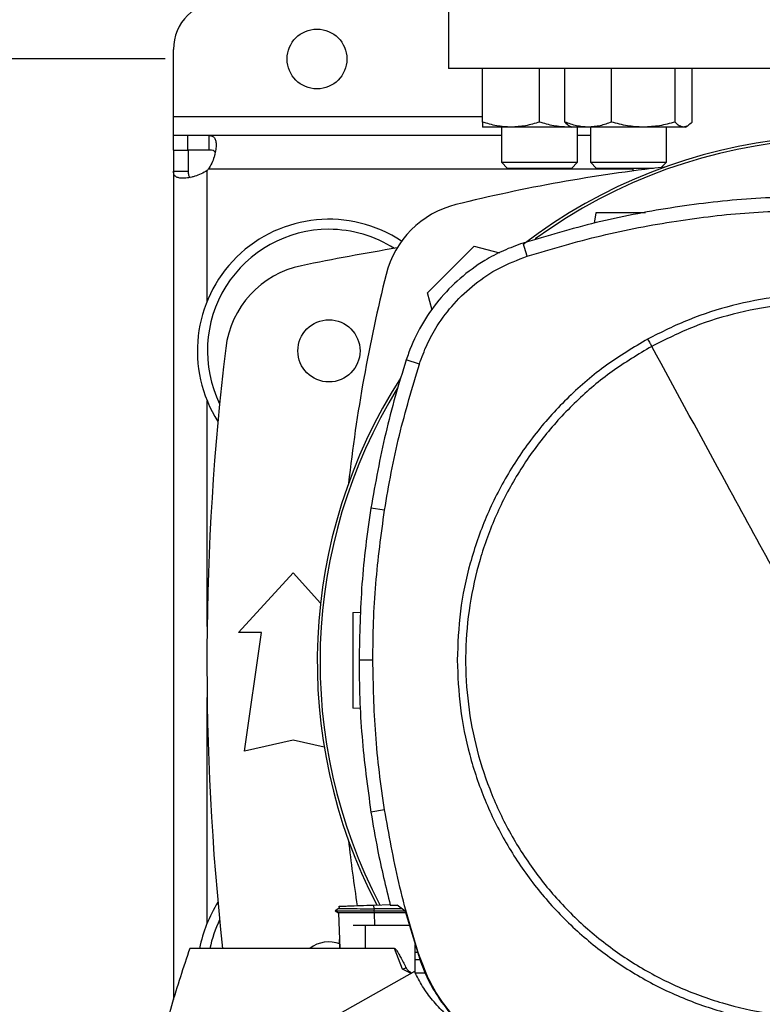
# Model space of a CAD drawing. Extents: x 0.4 to 10.6, y 0.4 to 8.1.
# Drawn here: x 6.5 to 6.7, y 6 to 6.4 of the extents above; entities that cross this region are included whole.
import ezdxf

# ---------------------------------------------------------------- set-up
doc = ezdxf.new("R2010")
doc.units = 0
doc.linetypes.add('SLD-SOLID', pattern=[0])
doc.layers.get('0').update_dxf_attribs({"linetype": 'CONTINUOUS'})
doc.styles.add('SLDTEXTSTYLE0', font='TXT', dxfattribs={"width": 0.75})
doc.dimstyles.new('SLDDIMSTYLE0', dxfattribs={"dimtxt": 0.125, "dimasz": 0.13, "dimexe": 0, "dimexo": 0.0625, "dimgap": 0.03125, "dimtad": 0, "dimtih": 1, "dimtoh": 1, "dimdec": 1, "dimlfac": 25, "dimrnd": 1e-09, "dimzin": 12, "dimtxsty": 'SLDTEXTSTYLE0', "dimsah": 1, "dimcen": 0.09, "dimazin": 3, "dimtfac": 1, "dimtmove": 0, "dimatfit": 3, "dimtolj": 1, "dimtzin": 12})

# ---------------------------------------------------------------- blocks, each defined once
blk = doc.blocks.new('_D_10')
at = {"color": 7, "linetype": 'SLD-SOLID'}
for p, q in [((6.255655122933272, 6.340869987364786), (6.255655122933272, 6.590869987364786)), ((6.508320293064949, 6.340869987364787), (6.130655122933272, 6.340869987364786)), ((6.50832029306495, 5.944019593664), (6.130655122933274, 5.944019593663999)), ((6.255655122933275, 5.944019593663999), (6.255655122933276, 5.694019593663999))]:
    blk.add_line(p, q, dxfattribs=at)
for points in [[(6.255655122933272, 6.340869987364786), (6.275655122933271, 6.470869987364786), (6.235655122933272, 6.470869987364786)], [(6.255655122933275, 5.944019593663999), (6.235655122933276, 5.814019593663999), (6.275655122933276, 5.814019593663999)]]:
    blk.add_solid(points, dxfattribs=at)
at = {"color": 7, "linetype": 'SLD-SOLID', "insert": (6.140203738304189, 6.204359518752562), "char_height": 0.125, "attachment_point": 1, "style": 'SLDTEXTSTYLE0'}
blk.add_mtext('9.9', dxfattribs=at)
blk = doc.blocks.new('_D_11')
at = {"color": 7, "linetype": 'SLD-SOLID'}
for p, q in [((5.814070842169444, 6.35976762516006), (5.814070842169444, 6.609767625160059)), ((6.476824230072822, 6.359767625160062), (5.689070842169444, 6.35976762516006)), ((6.476824230072823, 5.925121955868724), (5.689070842169446, 5.925121955868722)), ((5.814070842169446, 5.925121955868722), (5.814070842169448, 5.675121955868722))]:
    blk.add_line(p, q, dxfattribs=at)
for points in [[(5.814070842169444, 6.35976762516006), (5.834070842169443, 6.48976762516006), (5.794070842169444, 6.48976762516006)], [(5.814070842169446, 5.925121955868722), (5.794070842169448, 5.795121955868722), (5.834070842169447, 5.795121955868722)]]:
    blk.add_solid(points, dxfattribs=at)
at = {"color": 7, "linetype": 'SLD-SOLID', "insert": (5.652438892688852, 6.204359518752562), "char_height": 0.125, "attachment_point": 1, "style": 'SLDTEXTSTYLE0'}
blk.add_mtext('10.9', dxfattribs=at)

msp = doc.modelspace()

# ---------------------------------------------------------------- linework, layer by layer
at = {"color": 7, "linetype": 'SLD-SOLID'}
for p, q in [((6.601627374045496, 6.378665272340207), (6.601627374045496, 6.337720377872455)), ((6.511076185433887, 6.321972349661689), (6.511076185433887, 6.3440196032366)), ((6.86146990405575, 6.337720377872455), (6.601627374045496, 6.337720377872455)), ((6.612798645527349, 6.320115336447397), (6.612798645527349, 6.337720377872455)), ((6.631548624125996, 6.320115336447397), (6.631548624125996, 6.337720377872455)), ((6.639925047894167, 6.320115336447397), (6.639925047894167, 6.337720377872455)), ((6.655234383572748, 6.320115336447397), (6.655234383572748, 6.337720377872455)), ((6.676147259852083, 6.320115336447397), (6.676147259852083, 6.337720377872455)), ((6.681750847385628, 6.320115336447397), (6.681750847385628, 6.337720377872455)), ((6.511076185433887, 6.315673136030742), (6.511076185433887, 6.321972349661689)), ((6.641410329936062, 6.318831877140695), (6.642087945574855, 6.318440657126769)), ((6.679587949704941, 6.318440657126769), (6.680265565343733, 6.318831877140695)), ((6.511076185433887, 6.310869987250459), (6.511076185433887, 6.315673136030742)), ((6.515685642585046, 6.315673136030742), (6.511076185433887, 6.315673136030742)), ((6.522788075737132, 6.315673136030742), (6.515685642585046, 6.315673136030742)), ((6.515685642585046, 6.315673136030742), (6.515685642585046, 6.310869987250459)), ((6.522788075737132, 6.310869987250459), (6.522788075737132, 6.315673136030742)), ((6.619048638393564, 6.315673136030742), (6.522788075737132, 6.315673136030742)), ((6.622173658293067, 6.318440657126769), (6.612798645527349, 6.318440657126769)), ((6.619048638393564, 6.318440657126769), (6.619048638393564, 6.306866045237672)), ((6.640923636891715, 6.318440657126769), (6.622173658293067, 6.318440657126769)), ((6.641921803494142, 6.318536599485101), (6.640923636891715, 6.318440657126769)), ((6.642087945574855, 6.318440657126769), (6.640923636891715, 6.318440657126769)), ((6.647579692267062, 6.318440657126769), (6.642087945574855, 6.318440657126769)), ((6.644048656791218, 6.306866045237672), (6.644048656791218, 6.318440657126769)), ((6.648337938441071, 6.315673136030742), (6.644048656791218, 6.315673136030742)), ((6.665690821712416, 6.318440657126769), (6.647579692267062, 6.318440657126769)), ((6.648337938441071, 6.318440657126769), (6.648337938441071, 6.306866045237672)), ((6.678949053618855, 6.318440657126769), (6.665690821712416, 6.318440657126769)), ((6.673337956838726, 6.306866045237672), (6.673337956838726, 6.318440657126769)), ((6.679587949704941, 6.318440657126769), (6.678949053618855, 6.318440657126769)), ((6.511076185433887, 6.310869987250459), (6.511076185433887, 6.303959978542135)), ((6.511076185433887, 6.310869987250459), (6.51587933421417, 6.310869987250459)), ((6.522788075737132, 6.310869987250459), (6.515685642585046, 6.310869987250459)), ((6.51587933421417, 6.310869987250459), (6.51587933421417, 6.303959978542135)), ((6.619048638393564, 6.306866045237672), (6.62104863235613, 6.304866051275106)), ((6.619048638393564, 6.306866045237672), (6.644048656791218, 6.306866045237672)), ((6.642048662828652, 6.304866051275106), (6.644048656791218, 6.306866045237672)), ((6.648337938441071, 6.306866045237672), (6.650337979336427, 6.304866051275106)), ((6.648337938441071, 6.306866045237672), (6.673337956838726, 6.306866045237672)), ((6.671633029334194, 6.305161105999942), (6.673337956838726, 6.306866045237672)), ((6.511076185433887, 6.303959978542135), (6.51587933421417, 6.303959978542135)), ((6.511076185433887, 6.303959978542135), (6.511076185433887, 6.031336922040282)), ((6.642048662828652, 6.304866051275106), (6.62104863235613, 6.304866051275106)), ((6.669104994538266, 6.304866051275106), (6.650337979336427, 6.304866051275106)), ((6.662257312576606, 6.304866051275106), (6.662257312576606, 6.304004635092927)), ((6.650034464975985, 6.290191528529779), (6.649560302986878, 6.28681770617113)), ((6.627523245560846, 6.275949643986578), (6.626132298429185, 6.280273573769505)), ((6.5946614683829, 6.263888890513431), (6.610091327469185, 6.279318749599715)), ((6.610091327469185, 6.279318749599715), (6.618391438518926, 6.277094745424935)), ((6.59618049510164, 6.258219737870633), (6.5946614683829, 6.263888890513431)), ((6.592025582032885, 6.240482193442926), (6.587702837302934, 6.241876824798692)), ((6.580552626569444, 6.192368919384908), (6.576065664003218, 6.193075029094534)), ((6.532532871964413, 6.152090459551779), (6.550446273560603, 6.171775499948512)), ((6.550446273560603, 6.171775499948512), (6.559499890572448, 6.16182647861379)), ((6.570140539917425, 6.158695461583565), (6.572766147986176, 6.158787149191048)), ((6.540013207950935, 6.152090459551779), (6.532532871964413, 6.152090459551779)), ((6.534501374024111, 6.113114081076896), (6.540013207950935, 6.152090459551779)), ((6.576693812480128, 6.143057379531857), (6.572151656951496, 6.143057379531857)), ((6.57259657981171, 6.127113634019532), (6.570140539917425, 6.127199399295431)), ((6.550446273560603, 6.116657389477628), (6.534501374024111, 6.113114081076896)), ((6.560701604690144, 6.114378424071098), (6.550446273560603, 6.116657389477628)), ((6.580552626569444, 6.093745842153778), (6.576065664003218, 6.093039732444151)), ((6.565550043613896, 6.061279174544826), (6.564306465446484, 6.060561255371623)), ((6.56430707557277, 6.06056949794307), (6.565455051644585, 6.059906789332071)), ((6.564811227615428, 6.06085263760555), (6.564313646163532, 6.060565379590646)), ((6.564313693096323, 6.060565702253585), (6.564313974693071, 6.060565549722015)), ((6.564313974693071, 6.060565543855414), (6.565438859831634, 6.059916070291523)), ((6.564313974693071, 6.060565532122217), (6.564321859401985, 6.060565532122217)), ((6.565438812898843, 6.05991613482411), (6.565849099359179, 6.048167607610766)), ((6.565544787141286, 6.062018060942481), (6.565570834840382, 6.061271706364432)), ((6.565548635630161, 6.062018195874255), (6.565574730262047, 6.061271389568091)), ((6.565548729495744, 6.062018201740853), (6.565574777194838, 6.061271283969312)), ((6.5770704481292, 6.062420544826286), (6.582379485465415, 6.062605941084572)), ((6.577112406044499, 6.061218578444837), (6.5770704481292, 6.062420544826286)), ((6.577112406044499, 6.061218578444837), (6.577073076365505, 6.060565537988816)), ((6.577073076365505, 6.060565537988816), (6.587174843402364, 6.060565537988816)), ((6.577073076365505, 6.060565537988816), (6.577112359111708, 6.059915994025737)), ((6.577112359111708, 6.059915994025737), (6.577134229792389, 6.059916005758934)), ((6.586334840306152, 6.061194953651087), (6.577112406044499, 6.061218578444837)), ((6.587534677112201, 6.059916005758934), (6.577134229792389, 6.059916005758934)), ((6.582422194305372, 6.062418632315046), (6.584701673039306, 6.062418632315046)), ((6.587390264913796, 6.060404153719808), (6.584701673039306, 6.062418632315046)), ((6.587390264913796, 6.060404153719808), (6.591784394419103, 6.045554753528013)), ((6.574173662393116, 6.055726667487861), (6.570218025955633, 6.055726667487861)), ((6.574173662393116, 6.055726667487861), (6.574173662393116, 6.048167607610766)), ((6.588774359857947, 6.055726667487861), (6.574173662393116, 6.055726667487861)), ((6.565849756418255, 6.048167607610766), (6.565750258900993, 6.051066986383561)), ((6.574173662393116, 6.048167607610766), (6.516458250193149, 6.048167607610766)), ((6.583812343579583, 6.048167607610766), (6.574173662393116, 6.048167607610766)), ((6.586459916194597, 6.041298277899183), (6.583812343579583, 6.048167607610766)), ((6.590627876579297, 6.040034882360702), (6.590627876579297, 6.049462987846423)), ((6.590627876579297, 6.046884435767409), (6.591390909898005, 6.046884435767409)), ((6.592247104807168, 6.044388080605517), (6.590627876579297, 6.044388080605517)), ((6.591784394419103, 6.045554753528013), (6.592025582032885, 6.045632568095759)), ((6.590397154977946, 6.040521293808302), (6.500587504466692, 5.990086894030792)), ((6.587704104488295, 6.041613513724218), (6.586459869261806, 6.041298277899183)), ((6.589273912487072, 6.039890505361891), (6.586459916194597, 6.041298277899183)), ((6.593978455473123, 6.040022726767791), (6.590633790110983, 6.040022726767791))]:
    msp.add_line(p, q, dxfattribs=at)
at = {"color": 8, "linetype": 'SLD-SOLID'}
for p, q in [((6.511076185433887, 6.321972349661689), (6.612798645527349, 6.321972349661689)), ((6.522178559578315, 6.261214261144311), (6.522178559578315, 6.304198432320831)), ((6.662257312576606, 6.304570773619512), (6.522550877410601, 6.304570773619512)), ((6.522178559578315, 6.154123577798356), (6.522178559578315, 6.228399727687268)), ((6.522178559578315, 6.05648985333814), (6.522178559578315, 6.130766003227052)), ((6.577134229792389, 6.059916005758934), (6.57728051930244, 6.055726667487861))]:
    msp.add_line(p, q, dxfattribs=at)
at = {"color": 7, "linetype": 'SLD-SOLID'}
for centre, radius in [((6.558320293064947, 6.340869987364786), 0.009842519685039797), ((6.562257300937274, 6.244806995237114), 0.0102362204724411)]:
    msp.add_circle(centre, radius, dxfattribs=at)
for centre, radius, start, end in [((6.526824230072821, 6.344019593663998), 0.01574803149606385, 90, 180), ((6.731548639519951, 6.142444790512704), 0.1731370078732004, 0, 127.4943053096381), ((6.731548639519951, 6.142444790512704), 0.172231229107718, 61.35211024345891, 126.0694078114899), ((6.515685647395656, 6.311063002194707), 0.009448818897667731, 313.4062423458144, 316.5994827962393), ((6.731548639519954, 5.780828967161308), 0.5277443260768884, 96.39875385423146, 103.985869763348), ((6.611614071665235, 6.262366128809446), 0.03149606299212639, 103.9858697633478, 166.0141302366526), ((6.562257300937274, 6.244806995237113), 0.04330708661417364, 56.49672838536464, 212.4702474963565), ((6.562257300937274, 6.244806995237113), 0.04000000000000092, 90, 205.8860651698945), ((6.562257300937274, 6.244806995237113), 0.04000000000000092, 57.45155456368493, 90), ((6.731548639519954, 5.400318806260736), 0.890551181102363, 99.49326199333025, 101.549587944777), ((6.559552096137015, 6.241979596018529), 0.03149606299212666, 101.5495879447753, 173.1509512470444), ((7.093151233313375, 6.142431560954734), 0.5277443260768884, 166.0141302366528, 173.6049564024094), ((7.388241552905779, 6.142444790512707), 0.8661417322834649, 173.1509512470453, 186.2488711879921), ((6.731548639519951, 6.142444790512704), 0.1731370078731996, 147.3433318978512, 207.5171894836946), ((6.731548639519951, 6.142444790512704), 0.1722312291077168, 148.4191207318673, 207.6611107940148), ((7.093151233313375, 6.142431560954734), 0.5277443260768877, 186.3908511617563, 188.7447614908505), ((6.562257300937274, 6.040082585788294), 0.04330708661417276, 147.5297525036437, 169.2402885932246), ((6.562257300937274, 6.040082585788294), 0.04000000000000006, 154.1139348301063, 168.3387140345311), ((6.562257300937274, 6.040082585788294), 0.01023622047244107, 69.25002159777269, 127.8290033882832)]:
    msp.add_arc(centre, radius, start, end, dxfattribs=at)
for points, knots in [([(6.622173658293067, 6.318440657126769), (6.620602765001637, 6.318525042856844), (6.617426101384379, 6.318695687852279), (6.614352379753002, 6.319638669207604), (6.612798645527349, 6.320115336447397)], [0, 0, 0, 0, 0.4945104300297735, 1, 1, 1, 1]), ([(6.612798645527349, 6.320115336447397), (6.612798645527349, 6.319647265853835), (6.612798645527349, 6.318702542586374), (6.612798645527349, 6.318528479356583), (6.612798645527349, 6.318440657126769)], [0, 0, 0, 0, 0.4954578866466444, 0.9999999999999999, 0.9999999999999999, 0.9999999999999999, 0.9999999999999999]), ([(6.631548624125996, 6.320115336447397), (6.630026082351406, 6.319647265887435), (6.626953092526765, 6.31870254562295), (6.623776418985181, 6.318528480196796), (6.622173658293067, 6.318440657126769)], [0, 0, 0, 0, 0.4954594259899899, 1, 1, 1, 1]), ([(6.640923636891715, 6.318440657126769), (6.639352744002646, 6.318525042715572), (6.636176082927948, 6.318695687332453), (6.633102358790954, 6.319638669201642), (6.631548624125996, 6.320115336447397)], [0, 0, 0, 0, 0.4945106991680888, 1, 1, 1, 1]), ([(6.647579692267062, 6.318440657126769), (6.646297068089488, 6.318525042331406), (6.643703348112432, 6.318695685918877), (6.641193664348524, 6.319638669185434), (6.639925047894167, 6.320115336447397)], [0, 0, 0, 0, 0.4945114310412708, 1, 1, 1, 1]), ([(6.639925047894167, 6.320115336447397), (6.640377905770592, 6.319593709816719), (6.640872165799898, 6.319024393907274), (6.641383241673334, 6.318871819990211), (6.6414260524211, 6.318859039493579)], [0, 0, 0, 0, 0.9162340662264812, 0.9999999999999999, 0.9999999999999999, 0.9999999999999999, 0.9999999999999999]), ([(6.655234383572748, 6.320115336447397), (6.653991225010928, 6.319647265879471), (6.651482120507376, 6.318702544903379), (6.648888353771148, 6.318528479997693), (6.647579692267062, 6.318440657126769)], [0, 0, 0, 0, 0.495459061215008, 0.9999999999999999, 0.9999999999999999, 0.9999999999999999, 0.9999999999999999]), ([(6.665690821712416, 6.318440657126769), (6.663938723320852, 6.318525042731324), (6.660395628093926, 6.318695687390414), (6.656967344402075, 6.319638669202307), (6.655234383572748, 6.320115336447397)], [0, 0, 0, 0, 0.4945106691595805, 0.9999999999999999, 0.9999999999999999, 0.9999999999999999, 0.9999999999999999]), ([(6.676147259852083, 6.320115336447397), (6.674449088840143, 6.31964726584539), (6.671021608152603, 6.318702541823192), (6.667478480298553, 6.318528479145412), (6.665690821712416, 6.318440657126769)], [0, 0, 0, 0, 0.4954574997647322, 1, 1, 1, 1]), ([(6.678949053618855, 6.318440657126769), (6.678479579890225, 6.318525043253704), (6.677530207707338, 6.318695689312576), (6.676611604756965, 6.31963866922435), (6.676147259852083, 6.320115336447397)], [0, 0, 0, 0, 0.4945096739658352, 1, 1, 1, 1]), ([(6.681750847385628, 6.320115336447397), (6.681295840961044, 6.319647265855648), (6.680377485717366, 6.318702542750398), (6.67942807249405, 6.318528479401968), (6.678949053618855, 6.318440657126769)], [0, 0, 0, 0, 0.4954579697955894, 1, 1, 1, 1]), ([(6.522788064820853, 6.315673136971085), (6.523204567430869, 6.315673136971087), (6.523554336569105, 6.315616039575533), (6.524150905699433, 6.315360853257636), (6.524397863542267, 6.315159181525011), (6.524684611048921, 6.314750245037761), (6.52476714926591, 6.314596008220363), (6.524907713033867, 6.314250040893331), (6.524965998398478, 6.314056982678339), (6.525102177338971, 6.313427099802921), (6.525141866459476, 6.312946098853019), (6.525128733933001, 6.312132776119681), (6.525111762873117, 6.311844122666062), (6.52505304627639, 6.311248816054125), (6.525011476866094, 6.310941686096748), (6.524903538570667, 6.310309436141338), (6.524837173012764, 6.309984311548802), (6.524677643692454, 6.309316593159933), (6.524584108062514, 6.308973376475435), (6.524267437687993, 6.307946359637688), (6.524007183250408, 6.307256121437745), (6.523364982163554, 6.305878525012148), (6.522989609099174, 6.305206669352993), (6.522550865302509, 6.304570780606744)], [0, 0, 0, 0, 0.1250000000000021, 0.1250000000000021, 0.2500000000000042, 0.2500000000000042, 0.3125000000000041, 0.3125000000000041, 0.3750000000000039, 0.3750000000000039, 0.5000000000000051, 0.5000000000000051, 0.5625000000000044, 0.5625000000000044, 0.6250000000000039, 0.6250000000000039, 0.6875000000000032, 0.6875000000000032, 0.7500000000000027, 0.7500000000000027, 0.8750000000000013, 0.8750000000000013, 1, 1, 1, 1]), ([(6.524806842816162, 6.310116938883072), (6.524710325657817, 6.310255375498593), (6.524452512410075, 6.310625162529897), (6.523735578852736, 6.310831513737512), (6.523075426183129, 6.31085831934043), (6.522788075737132, 6.310869987250459)], [0, 0, 0, 0, 0.2525715475309778, 0.6746602580646253, 1, 1, 1, 1]), ([(6.522178560781482, 6.304198437071873), (6.521542737157393, 6.303759649846953), (6.52087861795148, 6.303388674510105), (6.519514247968303, 6.302750769065486), (6.518808260997699, 6.302483535891845), (6.517785788911517, 6.302167615605213), (6.517448924396318, 6.302075502273249), (6.516784403204447, 6.301915894810885), (6.516454801405077, 6.301848087628584), (6.515496168047374, 6.30168356631208), (6.514904636757399, 6.301625591671582), (6.514089859965198, 6.301610938117879), (6.513828833770632, 6.301618520538855), (6.513343373897428, 6.301658599821844), (6.513118185807547, 6.301690889430371), (6.512701628770978, 6.301780126791659), (6.512510265093952, 6.301837071955894), (6.512161199283494, 6.30197740326061), (6.512003462466518, 6.302061196858145), (6.511591622748841, 6.302348627527389), (6.51139341611773, 6.302589062828115), (6.51113385986766, 6.303189428457403), (6.511076198576758, 6.303543499321163), (6.511076198576759, 6.303959982950603)], [0, 0, 0, 0, 0.12499999999999, 0.12499999999999, 0.24999999999998, 0.24999999999998, 0.3124999999999815, 0.3124999999999815, 0.3749999999999829, 0.3749999999999829, 0.4999999999999862, 0.4999999999999862, 0.562499999999988, 0.562499999999988, 0.6249999999999898, 0.6249999999999898, 0.6874999999999916, 0.6874999999999916, 0.7499999999999933, 0.7499999999999933, 0.8749999999999967, 0.8749999999999967, 1, 1, 1, 1]), ([(6.51587933421417, 6.303959978542135), (6.515918989431381, 6.303494905419058), (6.515990485927042, 6.302656400403455), (6.516286140373108, 6.302007151718304), (6.516598991533235, 6.301908710071358), (6.516605478359025, 6.30190666892881)], [0, 0, 0, 0, 0.5494643005607099, 0.9906583482301935, 1, 1, 1, 1]), ([(6.724842424254722, 6.295737588194557), (6.716432331934798, 6.295552742919416), (6.699612135052686, 6.295183052100061), (6.674669356309995, 6.292107699529374), (6.650061313887607, 6.287388909958083), (6.634124591480365, 6.28265009661791), (6.626132298429185, 6.280273573769505)], [0, 0, 0, 0, 0.2514780469072835, 0.5029564598819496, 0.7507318299016562, 1, 1, 1, 1]), ([(6.627523245560846, 6.275949643986578), (6.635588021472724, 6.278343095587887), (6.651717547448872, 6.283129991119488), (6.676185206390127, 6.287743136071036), (6.700592886686049, 6.290675411734532), (6.716743550312143, 6.291021755788215), (6.724842424254722, 6.291195432665925)], [0, 0, 0, 0, 0.2550787652308366, 0.5101567129341805, 0.7543643329209236, 1, 1, 1, 1]), ([(6.666378527901308, 6.290191528529779), (6.664913166397829, 6.290191528529779), (6.661929015035056, 6.290191528529779), (6.657495220481606, 6.290191528529779), (6.654136401446883, 6.290191528529779), (6.652045525116905, 6.290191528529779), (6.650920687180739, 6.290191528529779), (6.650176974354525, 6.290191528529779), (6.650081057148656, 6.290191528529779), (6.650034464975985, 6.290191528529779)], [0, 0, 0, 0, 0.224798724365598, 0.457793805878407, 0.669769115628518, 0.7636871281266352, 0.8488225439837199, 0.9265649361794336, 1, 1, 1, 1]), ([(6.626132298429185, 6.280273573769505), (6.623953950176075, 6.279489848572687), (6.619597243090379, 6.277922394372773), (6.612549376261729, 6.274148978718968), (6.605237811062066, 6.268836634063972), (6.598184876804251, 6.261632108551891), (6.592478963391563, 6.253330733499546), (6.589269389948796, 6.246534735766195), (6.587953170702549, 6.242621153877376), (6.587702837302934, 6.241876824798692)], [0, 0, 0, 0, 0.1231039262810914, 0.2462084504347244, 0.4242055390663002, 0.6022021884188996, 0.780198886836257, 0.958195748881011, 1, 1, 1, 1]), ([(6.592025582032885, 6.240482193442926), (6.59281097092502, 6.242644487199953), (6.594394433021375, 6.24700399653312), (6.598142989968658, 6.25373616817106), (6.603285719277071, 6.260566616624704), (6.610180373600091, 6.267003899615003), (6.61827871165214, 6.272432106547898), (6.624408967946879, 6.274764663952998), (6.627523245560846, 6.275949643986578)], [0, 0, 0, 0, 0.1324145033079121, 0.2669675482999341, 0.4424425002581966, 0.6230063669317158, 0.8084806286026988, 1, 1, 1, 1]), ([(6.724842424254722, 6.263434158699866), (6.719825745525359, 6.263254545399862), (6.709792579195114, 6.262895325642876), (6.694993826446137, 6.259953976453493), (6.680596544434761, 6.255440351117958), (6.671619379607382, 6.250945438092245), (6.667130719745257, 6.248697942800556)], [0, 0, 0, 0, 0.2500045952945162, 0.4999996657616305, 0.7499955192423866, 1, 1, 1, 1]), ([(6.781227057161298, 6.03984601307587), (6.785637414888775, 6.04247664984339), (6.794458135530752, 6.047737926472321), (6.806239462666174, 6.057734127645919), (6.816697287419081, 6.069063437706821), (6.825565028749856, 6.081692623092907), (6.832714404049617, 6.095362660780312), (6.838016458102344, 6.109851305662101), (6.841382705641906, 6.124907385423775), (6.842754611040314, 6.140274263766321), (6.84210900638208, 6.155688705310016), (6.839457137898445, 6.170887048141944), (6.834844244910165, 6.185609249407167), (6.828348910458578, 6.199603240825242), (6.82008279498022, 6.212629835402582), (6.810186904015499, 6.2244659398794), (6.79883070525717, 6.234909051611575), (6.786208755461086, 6.243780798806053), (6.772536734836544, 6.250929150695033), (6.758048684705486, 6.256231371986408), (6.742992182665652, 6.259598084636807), (6.727626425333511, 6.260968064917171), (6.71220806832845, 6.260329686780985), (6.697024401838533, 6.257650960679482), (6.682247391665597, 6.253138311353328), (6.673054319544971, 6.248558600148084), (6.668457791348146, 6.246268748462816)], [0, 0, 0, 0, 0.04166671290222149, 0.08333347480864975, 0.1250002133097134, 0.1666668727563889, 0.208333405661271, 0.2499999942736326, 0.2916666035228279, 0.3333332133184844, 0.3749999884422772, 0.416666768970042, 0.4583333630063675, 0.4999999918128171, 0.5416666291206558, 0.5833331793975889, 0.6249999861928593, 0.6666667148732498, 0.7083332977045986, 0.7499999603861851, 0.79166651454262, 0.8333331441213214, 0.8749997022667899, 0.9166664577660348, 0.9583333001641239, 1, 1, 1, 1]), ([(6.667130719745257, 6.248697942800556), (6.662516942507179, 6.24594074531743), (6.653289420555428, 6.240426369787792), (6.641005153480424, 6.229906333299213), (6.630146250425486, 6.217967956472164), (6.621004033054803, 6.204653421099416), (6.613702411170748, 6.190247057943607), (6.60843154195091, 6.174993912046134), (6.605088751642114, 6.159169874290629), (6.60467334086924, 6.148428226491533), (6.604465634591001, 6.143057379531857)], [0, 0, 0, 0, 0.1250009028198705, 0.2500009244572166, 0.3750002403390193, 0.499999985985322, 0.6249997192479707, 0.7499989991779958, 0.8749989628878013, 1, 1, 1, 1]), ([(6.667130719745257, 6.248697942800556), (6.667378641318651, 6.248244145264436), (6.667821245680954, 6.247433998868788), (6.66826333507279, 6.246624717037391), (6.668457791348146, 6.246268748462816)], [0, 0, 0, 0, 0.5601426341669079, 0.9999999999999999, 0.9999999999999999, 0.9999999999999999, 0.9999999999999999]), ([(6.668457791348146, 6.246268748462816), (6.664047434249173, 6.243638108932975), (6.655226716844131, 6.238376827960364), (6.643445381418761, 6.228380634735678), (6.632987565122675, 6.217051318230918), (6.624119818165028, 6.204422137365134), (6.616970439972875, 6.190752099189852), (6.611668410081519, 6.176263445776265), (6.608302063301833, 6.161207383178851), (6.606930258900323, 6.14584049138425), (6.607575836193355, 6.130426054134647), (6.61022771320491, 6.11522771127784), (6.614840598556261, 6.100505507230764), (6.621335950150873, 6.086511537678259), (6.62960199452181, 6.073484894466064), (6.639497953294756, 6.0616488402491), (6.650854134978388, 6.051205698883991), (6.66347609996659, 6.042333968093589), (6.677148107027462, 6.035185592618175), (6.691636167121628, 6.029883393806914), (6.706692650030671, 6.026516679955633), (6.722058407751543, 6.025146693870286), (6.737476762797011, 6.0257850782247), (6.752660435338744, 6.028463776251964), (6.767437435841657, 6.032976457609134), (6.776630512771437, 6.037556159285868), (6.781227057161298, 6.03984601307587)], [0, 0, 0, 0, 0.04166671998165411, 0.08333347026223982, 0.1250002190251087, 0.1666668640382678, 0.2083334025496274, 0.2499999897280024, 0.2916666252775776, 0.3333332213463492, 0.3749999940439319, 0.4166667750943153, 0.4583333676966539, 0.4999999878628175, 0.541666555629359, 0.5833331860071631, 0.6250000021239441, 0.6666667202333001, 0.7083333163548314, 0.7499999666803517, 0.7916665194028011, 0.833333020936033, 0.8749997046512807, 0.9166664532541561, 0.958333172918301, 1, 1, 1, 1]), ([(6.724842424254722, 6.143057379531857), (6.719574365521714, 6.152700500796571), (6.709039279223046, 6.171984855785963), (6.690235747266326, 6.206404456672094), (6.676716924702167, 6.231150502140704), (6.668457791348146, 6.246268748462816)], [0, 0, 0, 0, 0.2801303183791412, 0.5602058041811026, 1, 1, 1, 1]), ([(6.587702837302934, 6.241876824798692), (6.586463699902262, 6.237873869982451), (6.583985425107953, 6.229867960372692), (6.579771335330783, 6.213658995476435), (6.577547122892267, 6.201304118312868), (6.576065664003218, 6.193075029094534)], [0, 0, 0, 0, 0.2503411079317098, 0.5006822144424333, 1, 1, 1, 1]), ([(6.580552626569444, 6.192368919384908), (6.581253845641974, 6.196500224129847), (6.582656284589457, 6.20476283834728), (6.586173862512537, 6.220895579290409), (6.589699729893415, 6.232697205069306), (6.592025582032885, 6.240482193442926)], [0, 0, 0, 0, 0.2539238302774234, 0.507847951126238, 1, 1, 1, 1]), ([(6.576065664003218, 6.193075029094534), (6.57546346815935, 6.188928120830258), (6.574259076438532, 6.180634304073894), (6.572614381867122, 6.163967295563299), (6.572336645687172, 6.151416771471062), (6.572151656951496, 6.143057379531857)], [0, 0, 0, 0, 0.2503415384373523, 0.5006830906271783, 1, 1, 1, 1]), ([(6.576693812480128, 6.143057379531857), (6.576744687492363, 6.147247511517715), (6.576846437519288, 6.155627775691313), (6.577814939639425, 6.172111129696959), (6.579464497224685, 6.184317196896951), (6.580552626569444, 6.192368919384908)], [0, 0, 0, 0, 0.2539266483656202, 0.5078533089655631, 1, 1, 1, 1]), ([(6.570140539917425, 6.158695461583565), (6.570140539917425, 6.158633988193406), (6.570140539917425, 6.158507431645237), (6.570140539917425, 6.157526072698862), (6.570140539917425, 6.156041796739825), (6.570140539917425, 6.153284244140642), (6.570140539917425, 6.148848578905442), (6.570140539917425, 6.142947522516497), (6.570140539917425, 6.137046417327952), (6.570140539917425, 6.132610696373693), (6.570140539917425, 6.129852654733274), (6.570140539917425, 6.128368400479395), (6.570140539917425, 6.127387388148994), (6.570140539917425, 6.127260859416665), (6.570140539917425, 6.127199399295431)], [0, 0, 0, 0, 0.04736408686117047, 0.09750943172085254, 0.1524212053880886, 0.2129983500413811, 0.3497166333169724, 0.4999969468909152, 0.6502738114507927, 0.7869990422505573, 0.8475785276783627, 0.9024916501187012, 0.952636251903909, 1, 1, 1, 1]), ([(6.572151656951496, 6.143057379531857), (6.57220184656076, 6.138867275330485), (6.572302225783177, 6.130487066603184), (6.573270165685501, 6.113767100154723), (6.574948076315533, 6.101326144496225), (6.576065664003218, 6.093039732444151)], [0, 0, 0, 0, 0.250341571462235, 0.5006831623154709, 1, 1, 1, 1]), ([(6.580552626569444, 6.093745842153778), (6.57995108714507, 6.097892883883614), (6.578748008484594, 6.106186966045325), (6.577140594773256, 6.122620321968453), (6.576871391919327, 6.134934404926971), (6.576693812480128, 6.143057379531857)], [0, 0, 0, 0, 0.2539267345064549, 0.5078533895375503, 1, 1, 1, 1]), ([(6.604465634591001, 6.143057379531857), (6.604664377980062, 6.137804872023897), (6.605061843009622, 6.127300431791733), (6.608259852285485, 6.111812879153597), (6.613304664011885, 6.096859932600419), (6.620296958738727, 6.08269721779418), (6.629067381500297, 6.069567159454855), (6.639479707138967, 6.057695015891638), (6.651351799016941, 6.047282622144042), (6.664481825411904, 6.038512163012465), (6.678644499781008, 6.03151979091903), (6.693597417465422, 6.026474936261617), (6.709084966691494, 6.023276891484048), (6.719589661192471, 6.022879376210573), (6.724842424254722, 6.02268060283882)], [0, 0, 0, 0, 0.0833348211657977, 0.1666605229726157, 0.2500000438668478, 0.3333355843087201, 0.4166612356692795, 0.5000000114993562, 0.5833347804655975, 0.666660552797949, 0.7499998820226789, 0.8333354179525104, 0.9166611118216275, 1, 1, 1, 1]), ([(6.576065664003218, 6.093039732444151), (6.576757651480287, 6.088905924770261), (6.578479736355139, 6.078618502083192), (6.580946595935385, 6.068481982064272), (6.582422194305372, 6.062418632315046)], [0, 0, 0, 0, 0.4018312263075922, 1, 1, 1, 1]), ([(6.592025582032885, 6.045632568095759), (6.590787084368283, 6.049635757930362), (6.588310088413253, 6.057642139622431), (6.584169108526749, 6.073626224236241), (6.581990050546995, 6.085749003912841), (6.580552626569444, 6.093745842153778)], [0, 0, 0, 0, 0.2539239766423813, 0.5078480815957289, 1, 1, 1, 1]), ([(6.564351004665296, 6.060565543855414), (6.564370616492471, 6.060565541351772), (6.564415247308556, 6.06056553565421), (6.565122632355316, 6.060565540195647), (6.5662860199691, 6.060565531187497), (6.568511542218403, 6.060565523517644), (6.572162260997749, 6.060565520630099), (6.575381120433282, 6.060565516626739), (6.577073076365505, 6.060565514522421)], [0, 0, 0, 0, 0.07974108250108633, 0.1814675173261691, 0.2924317555295719, 0.4148775893455358, 0.6924372270328635, 1, 1, 1, 1]), ([(6.577112359111708, 6.059915994025737), (6.575557902341905, 6.059914128302619), (6.572667343766796, 6.059910658935017), (6.569408955018464, 6.059910806511968), (6.567426055654979, 6.059910518609016), (6.56633597777169, 6.059911064030252), (6.565586595254427, 6.059913121446114), (6.565487554080541, 6.059915140959831), (6.565438812898843, 6.05991613482411)], [0, 0, 0, 0, 0.3085673502211512, 0.5737901609792777, 0.6899893226996017, 0.7987439705065355, 0.9009557710551575, 1, 1, 1, 1]), ([(6.565603781659776, 6.062020125985292), (6.565615893202403, 6.062020547013317), (6.56565785407842, 6.062022005680085), (6.566239146716362, 6.062042307071072), (6.567271090018839, 6.062078346046493), (6.569284276760516, 6.062148648034733), (6.572596379367916, 6.062264312357239), (6.575527296025175, 6.062366658648806), (6.5770704481292, 6.062420544826286)], [0, 0, 0, 0, 0.04287539506822013, 0.1485433517519688, 0.2636813623298358, 0.3907332844555338, 0.679215984638824, 1, 1, 1, 1]), ([(6.56562208544833, 6.0612729383502), (6.565631630720989, 6.061272928198377), (6.565667991146631, 6.061272889527439), (6.566206484122081, 6.061268321983469), (6.567226911124803, 6.061261510489334), (6.569264139046282, 6.061249012877355), (6.572617060531146, 6.06123122201909), (6.575561817945019, 6.061222939617013), (6.577112406044499, 6.061218578444837)], [0, 0, 0, 0, 0.0365323010110562, 0.1391610341335686, 0.2551612950926783, 0.388529268341783, 0.6780246701401657, 1, 1, 1, 1]), ([(6.516458250193149, 6.048167607610766), (6.514366853959335, 6.041898558166776), (6.51019526295291, 6.029394036136689), (6.505363866123444, 6.010253210574881), (6.503132937756289, 5.99733379110564), (6.502020503379232, 5.990891627134447)], [0, 0, 0, 0, 0.3351319397936383, 0.6684689220552157, 1, 1, 1, 1]), ([(6.583812343579583, 6.048167607610766), (6.583831930830579, 6.048165287486394), (6.583875478673932, 6.048160129212129), (6.583973405890118, 6.048109886217564), (6.584336126022057, 6.047799095675753), (6.58474416291836, 6.04714451400166), (6.585226412634965, 6.046346188193665), (6.585630349094581, 6.045618437890348), (6.586464686396837, 6.044070062553072), (6.587147862908163, 6.042715994486479), (6.587704104488295, 6.041613513724218)], [0, 0, 0, 0, 0.007649460188164379, 0.01700685277686318, 0.04230994436186263, 0.1932564090376883, 0.3130918232108542, 0.4079105134245194, 0.5179213773721018, 1, 1, 1, 1]), ([(6.591784394419103, 6.045554753528013), (6.592612094764268, 6.04328732745995), (6.594282120748548, 6.038712410374053), (6.598214030472795, 6.0317963123596), (6.603525365661504, 6.024907750929478), (6.610452697683355, 6.018586970058026), (6.6184558977964, 6.013326746877789), (6.624419220208769, 6.011069456739949), (6.627445665657056, 6.009923859539141)], [0, 0, 0, 0, 0.1382784253014014, 0.2790002017851128, 0.4545225134868695, 0.6351354941471181, 0.8148276335538643, 1, 1, 1, 1]), ([(6.627523245560846, 6.010165117552107), (6.625255194961703, 6.010991312378909), (6.620678625404248, 6.012658443656448), (6.613774443048307, 6.016584559923219), (6.606910339083855, 6.021881396458508), (6.600628572026726, 6.028771434621901), (6.59540644591267, 6.036718991026569), (6.593163684922031, 6.04263198357778), (6.592025582032885, 6.045632568095759)], [0, 0, 0, 0, 0.1389177909845025, 0.2803142634688303, 0.4558368701246139, 0.6364493191568747, 0.8155139660687003, 1, 1, 1, 1]), ([(6.587704104488295, 6.041613513724218), (6.587803826133981, 6.041463311360513), (6.588012874359948, 6.041148439524489), (6.588642394806079, 6.040638894760835), (6.589138049590324, 6.040262616541074), (6.589477553867923, 6.040004880573952)], [0, 0, 0, 0, 0.2232170854027704, 0.4679338712088357, 1, 1, 1, 1]), ([(6.609516119180706, 6.019786457072239), (6.607933516031464, 6.020816902415881), (6.604688871324292, 6.022929516075141), (6.600283795168297, 6.026734259751051), (6.596329614241888, 6.030986946571608), (6.592948122556688, 6.035557893530088), (6.591241057492085, 6.038879318422818), (6.590397154977946, 6.040521293808302)], [0, 0, 0, 0, 0.1979843603686632, 0.4059065011217581, 0.608694484449107, 0.8065547030295563, 1, 1, 1, 1])]:
    msp.add_open_spline(points, degree=3, knots=knots, dxfattribs=at)

# ---------------------------------------------------------------- dimensions: what is measured, and where the dimension line sits
for base, p1, p2, picture, middle in [((5.814070842169446, 5.925121955868721), (6.526824230072821, 6.359767625160062), (6.526824230072823, 5.925121955868724), '_D_11', (5.814070842169445, 6.142444790514391)), ((6.255655122933274, 5.944019593663999), (6.558320293064948, 6.340869987364787), (6.558320293064949, 5.944019593664), '_D_10', (6.255655122933273, 6.142444790514392))]:
    dim = msp.add_linear_dim(base=base, p1=p1, p2=p2, angle=90.0000000000002, dimstyle='SLDDIMSTYLE0', dxfattribs=at)
    dim.commit()
    dim.dimension.update_dxf_attribs({"geometry": picture, "text_midpoint": middle, "dimtype": 160})

doc.saveas('drawing.dxf')
